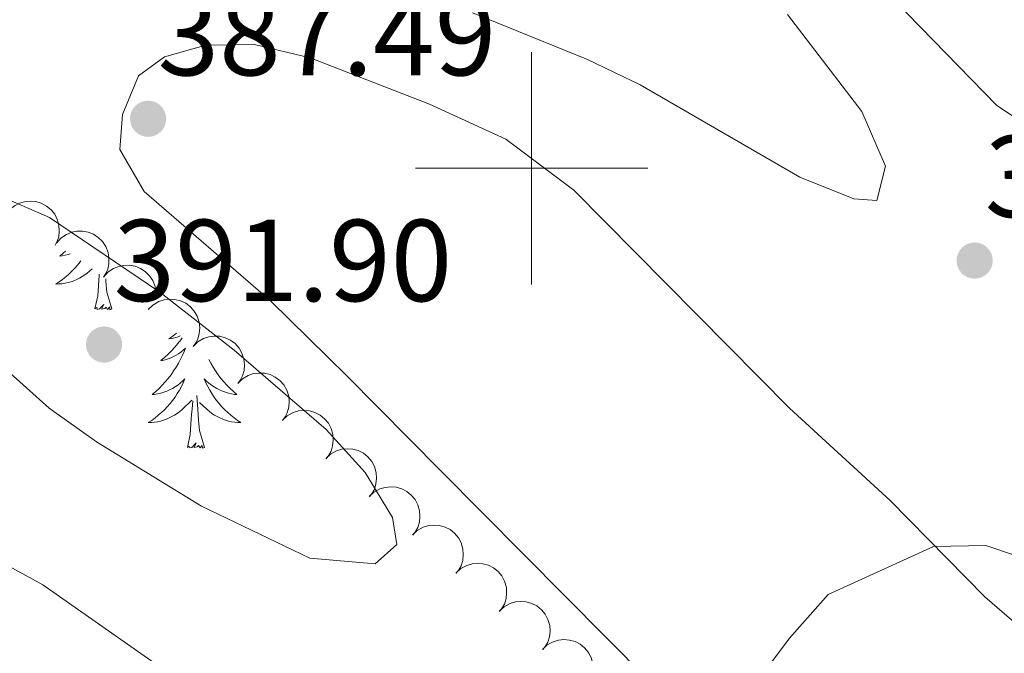
# Model space of a CAD drawing. Units: metres. Extents: x 597033 to 601530, y 687280 to 690313.
# Drawn here: x 598456 to 598541, y 689458 to 689513 of the extents above; entities that cross this region are included whole.
import ezdxf

# ---------------------------------------------------------------- set-up
doc = ezdxf.new("R2010")
doc.units = ezdxf.units.M
doc.header["$MEASUREMENT"] = 0
for name, color, linetype, lineweight in [('Carátula', 7, 'Continuous', 0), ('Elementos auxiliares', 7, 'Continuous', 0), ('Entidades rústicas y varios', 7, 'Continuous', 0), ('Relieve y altimetría', 7, 'Continuous', 0), ('Textos de rotulación', 7, 'Continuous', 0)]:
    doc.layers.add(name, color=color, linetype=linetype, lineweight=lineweight)
doc.styles.add('Style-Arial', font='txt')

# ---------------------------------------------------------------- blocks, each defined once
blk = doc.blocks.new('5PATER_254')
at = {"layer": 'Relieve y altimetría', "linetype": 'Continuous', "lineweight": 0}
h = blk.add_hatch(color=250, dxfattribs=at)
edge = h.paths.add_edge_path()
edge.add_ellipse((1.001171767711639e-08, 1.001171767711639e-08), major_axis=(-1.095731443231309, -1.110710700762829), ratio=0.999422240966032, start_angle=0, end_angle=360)
blk = doc.blocks.new('5PATER_255')
at = {"layer": 'Relieve y altimetría', "linetype": 'Continuous', "lineweight": 0}
h = blk.add_hatch(color=250, dxfattribs=at)
edge = h.paths.add_edge_path()
edge.add_ellipse((1.001171767711639e-08, 1.001171767711639e-08), major_axis=(-1.095731443231309, -1.110710700762829), ratio=0.999422240966032, start_angle=0, end_angle=360)
blk = doc.blocks.new('5PATER_279')
at = {"layer": 'Relieve y altimetría', "linetype": 'Continuous', "lineweight": 0}
h = blk.add_hatch(color=250, dxfattribs=at)
edge = h.paths.add_edge_path()
edge.add_ellipse((1.001171767711639e-08, 1.001171767711639e-08), major_axis=(-1.095731443231309, -1.110710700762829), ratio=0.999422240966032, start_angle=0, end_angle=360)

msp = doc.modelspace()

# ---------------------------------------------------------------- linework, layer by layer
at = {"layer": 'Carátula', "color": 7, "linetype": 'Continuous', "lineweight": 0}
for p, q in [((598500, 689490), (598500, 689510)), ((598500, 689490), (598500, 689510)), ((598490, 689500), (598510, 689500)), ((598490, 689500), (598510, 689500))]:
    msp.add_line(p, q, dxfattribs=at)
msp.add_3dface([(597075.0449999999, 687279.9990000001), (601529.591, 687343.338), (601487.365, 690313.05), (597032.8189999999, 690249.7110000001)], dxfattribs=at)
msp.add_3dface([(597075.0449999999, 687279.9990000001), (601529.591, 687343.338), (601487.365, 690313.05), (597032.8189999999, 690249.7110000001)], dxfattribs=at)
at = {"layer": 'Elementos auxiliares', "color": 250, "linetype": 'Continuous', "lineweight": 0}
msp.add_3dface([(597937.8800000001, 687686.3500000001), (597905.5700000001, 689999.52), (601337.1799999999, 690048.3400000001), (601370.6200000001, 687735.1599999999)], dxfattribs=at)
at = {"layer": 'Entidades rústicas y varios', "color": 92, "linetype": 'Continuous', "lineweight": 0, "flags": 128}
for points, elevation in [([(598454.6990687512, 689495.9590162998), (598455.0365493384, 689496.4085369925), (598455.4921501109, 689496.7769551463), (598455.9207172524, 689496.9978413279), (598456.3496146628, 689497.1189157323), (598456.8393258874, 689497.1750888263), (598457.329367381, 689497.1314501434), (598457.8000958967, 689496.9921701571), (598458.2404605653, 689496.7504570864), (598458.6336171732, 689496.4297794728), (598458.9509194908, 689496.0338647233), (598459.1946343712, 689495.539221107), (598459.3076104799, 689495.0802127747), (598459.3464679678, 689494.5868725316), (598459.2965691851, 689494.0970783285), (598459.1725486405, 689493.7366478157), (598458.99061998, 689493.3933608185)], 390.7533909073339), ([(598459.1027330784, 689493.5636517452), (598459.4786897136, 689493.9815256596), (598459.9651216164, 689494.3081569562), (598460.4115632672, 689494.4902293386), (598460.8494963411, 689494.5728527184), (598461.3422578773, 689494.585445107), (598461.8265108368, 689494.4985884931), (598462.2830583851, 689494.3181762265), (598462.7002916979, 689494.0384216681), (598463.0635106727, 689493.6841926088), (598463.3445116228, 689493.2617382137), (598463.5434724898, 689492.7474583061), (598463.615363295, 689492.2802496138), (598463.6103867644, 689491.7854064729), (598463.5173165333, 689491.3019541153), (598463.3618697976, 689490.9539202631), (598463.1502603074, 689490.6280899027)], 390.7960801339859), ([(598463.1502603211, 689490.6280906086), (598463.5262170534, 689491.0459644359), (598464.0126490316, 689491.3725956199), (598464.4590907248, 689491.5546678987), (598464.8970238178, 689491.637291177), (598465.389785357, 689491.6498834514), (598465.8740382963, 689491.5630267255), (598466.3305858029, 689491.382614353), (598466.7478190504, 689491.102859698), (598467.1110379433, 689490.7486305544), (598467.3920387956, 689490.3261760944), (598467.5909995434, 689489.8118961407), (598467.6628902403, 689489.3446874316), (598467.657913595, 689488.849844292), (598467.6238737835, 689488.6730250614)], 390.7980884999648), ([(598467.0078519457, 689487.8305963082), (598467.4090387812, 689488.2243108277), (598467.9148200373, 689488.5200967656), (598468.3717090094, 689488.6740869184), (598468.813928576, 689488.7293486127), (598469.3065207687, 689488.7113088844), (598469.7844435559, 689488.5945406975), (598470.228903237, 689488.3861184297), (598470.627953968, 689488.0809876968), (598470.968468691, 689487.704881364), (598471.2226863462, 689487.2657883968), (598471.3893186103, 689486.7401431378), (598471.4320500039, 689486.2693711354), (598471.3963459835, 689485.7757926486), (598471.2734259071, 689485.2990548748), (598471.0966612722, 689484.9613486212), (598470.8652214992, 689484.6492915244)], 390.656219729675), ([(598470.8589253905, 689484.6544841409), (598471.260112226, 689485.0481986604), (598471.7658934821, 689485.3439845981), (598472.2227824542, 689485.497974751), (598472.6650020208, 689485.5532364454), (598473.1575942135, 689485.5351967171), (598473.6355170007, 689485.4184285302), (598474.0799766819, 689485.2100062624), (598474.4790274128, 689484.9048755292), (598474.8195421358, 689484.5287691967), (598475.073759791, 689484.0896762295), (598475.2403920551, 689483.5640309704), (598475.283123449, 689483.0932589681), (598475.2474194283, 689482.5996804812), (598475.124499352, 689482.1229427075), (598474.947734717, 689481.7852364539), (598474.716294944, 689481.4731793571)], 390.3706591890249), ([(598474.7099988353, 689481.4783719736), (598475.1111856708, 689481.8720864931), (598475.616966927, 689482.1678724308), (598476.073855899, 689482.3218625837), (598476.5160754656, 689482.3771242781), (598477.0086676583, 689482.3590845496), (598477.4865904455, 689482.2423163629), (598477.9310501269, 689482.0338940949), (598478.3301008577, 689481.7287633619), (598478.6706155806, 689481.3526570294), (598478.9248332358, 689480.9135640622), (598479.0914655, 689480.3879188029), (598479.1341968938, 689479.9171468008), (598479.0984928731, 689479.4235683139), (598478.9755727968, 689478.9468305402), (598478.7988081621, 689478.6091242863), (598478.5673683889, 689478.2970671898)], 390.0850986483749), ([(598478.5547479177, 689478.3089951356), (598478.9684356938, 689478.6895531784), (598479.4835020064, 689478.968857123), (598479.945124012, 689479.1080175489), (598480.3888970679, 689479.1489745374), (598480.8806501499, 689479.1150421605), (598481.3545542823, 689478.9829063471), (598481.7920539379, 689478.7602444924), (598482.1810463306, 689478.442390488), (598482.5092419637, 689478.055487559), (598482.7491521491, 689477.6084166998), (598482.8987284796, 689477.0776661262), (598482.926239958, 689476.6057600249), (598482.8746206558, 689476.1135914079), (598482.7363744143, 689475.6410702688), (598482.5487999478, 689475.3092464157), (598482.3074068564, 689475.004823395)], 389.6853712436145), ([(598482.2873682713, 689475.022467132), (598482.7010560473, 689475.4030251747), (598483.21612236, 689475.6823291194), (598483.6777443658, 689475.821489545), (598484.1215174214, 689475.8624465337), (598484.6132705035, 689475.8285141569), (598485.0871746358, 689475.6963783433), (598485.5246742917, 689475.4737164888), (598485.9136666844, 689475.1558624841), (598486.2418623173, 689474.7689595551), (598486.4817725027, 689474.3218886962), (598486.6313488334, 689473.7911381226), (598486.6588603118, 689473.319232021), (598486.6072410096, 689472.827063404), (598486.4689947679, 689472.3545422652), (598486.2814203014, 689472.0227184119), (598486.0400272103, 689471.7182953914)], 389.1693489799136), ([(598486.0199886251, 689471.7359391281), (598486.4336764012, 689472.1164971709), (598486.9487427138, 689472.3958011158), (598487.4103647193, 689472.5349615414), (598487.8541377753, 689472.5759185301), (598488.3458908573, 689472.5419861532), (598488.8197949897, 689472.4098503396), (598489.2572946453, 689472.1871884852), (598489.646287038, 689471.8693344805), (598489.9744826711, 689471.4824315514), (598490.2143928565, 689471.0353606925), (598490.363969187, 689470.5046101189), (598490.3914806654, 689470.0327040174), (598490.3398613632, 689469.5405354004), (598490.2016151217, 689469.0680142615), (598490.0140406552, 689468.7361904082), (598489.7726475638, 689468.4317673875)], 388.6533267162126), ([(598489.7526089787, 689468.4494111245), (598490.166296755, 689468.8299691672), (598490.6813630674, 689469.1092731121), (598491.1429850732, 689469.2484335378), (598491.5867581288, 689469.2893905262), (598492.0785112109, 689469.2554581494), (598492.5524153432, 689469.123322336), (598492.9899149991, 689468.9006604815), (598493.3789073918, 689468.5828064769), (598493.7071030247, 689468.1959035478), (598493.94701321, 689467.7488326889), (598494.0965895408, 689467.2180821153), (598494.1241010192, 689466.7461760137), (598494.072481717, 689466.2540073968), (598493.9342354753, 689465.7814862579), (598493.7466610088, 689465.4496624046), (598493.5052679176, 689465.1452393839)], 388.1373044525118), ([(598493.4852293325, 689465.1628831208), (598493.8989171085, 689465.5434411636), (598494.4139834212, 689465.8227451083), (598494.8756054267, 689465.9619055341), (598495.3193784826, 689466.0028625226), (598495.8111315647, 689465.9689301457), (598496.285035697, 689465.8367943324), (598496.7225353527, 689465.6141324777), (598497.1115277456, 689465.2962784732), (598497.4397233785, 689464.9093755442), (598497.6796335639, 689464.462304685), (598497.8292098944, 689463.9315541114), (598497.8567213728, 689463.4596480101), (598497.8051020706, 689462.9674793931), (598497.6668558291, 689462.494958254), (598497.4792813626, 689462.163134401), (598497.2378882715, 689461.8587113803)], 387.6212821888111), ([(598497.217849686, 689461.8763551172), (598497.6315374624, 689462.25691316), (598498.1466037747, 689462.5362171046), (598498.6082257805, 689462.6753775303), (598499.0519988362, 689462.716334519), (598499.5437519182, 689462.6824021421), (598500.0176560506, 689462.5502663285), (598500.4551557065, 689462.327604474), (598500.8441480992, 689462.0097504694), (598501.1723437321, 689461.6228475403), (598501.4122539174, 689461.1757766814), (598501.5618302482, 689460.6450261078), (598501.5893417266, 689460.1731200065), (598501.5377224244, 689459.6809513893), (598501.3994761826, 689459.2084302504), (598501.2119017162, 689458.8766063971), (598500.970508625, 689458.5721833766)], 387.1052599251102), ([(598500.9403754636, 689458.5932217019), (598501.3549130396, 689458.9728538895), (598501.8706025197, 689459.2510055751), (598502.3325345002, 689459.3891335796), (598502.7763980164, 689459.4290982983), (598503.2680740051, 689459.3940665675), (598503.7416815299, 689459.260871551), (598504.1786822751, 689459.0372321117), (598504.5669630526, 689458.71850921), (598504.8942928452, 689458.3308734831), (598505.1332028906, 689457.8832673617), (598505.2815922196, 689457.3521836987), (598505.3080485635, 689456.8802172677), (598505.2553290224, 689456.3881652888), (598505.1160266853, 689455.9159544157), (598504.9277108111, 689455.5845507619), (598504.6856377083, 689455.2806681979)], 386.5029841434882)]:
    msp.add_lwpolyline(points, dxfattribs=dict(at, elevation=elevation))
for points in [[(598459.872, 689492.8659999999), (598459.6869999999, 689492.692), (598459.3899999999, 689492.4340000001), (598459.5860000001, 689492.459), (598459.8530000001, 689492.506), (598460.1159999999, 689492.5689999999), (598460.284, 689492.6200000001)], [(598461.2110000001, 689492.0349999999), (598461.1399999999, 689491.9369999999), (598460.9169999999, 689491.659), (598460.682, 689491.3910000001), (598460.436, 689491.1329999999), (598460.1780000001, 689490.888), (598459.909, 689490.6540000001), (598459.6300000001, 689490.432), (598459.341, 689490.223), (598459.051, 689490.0320000001), (598459.3160000001, 689490.041), (598459.5789999999, 689490.0660000001), (598459.841, 689490.1070000001), (598460.1000000001, 689490.1640000001), (598460.355, 689490.236), (598460.605, 689490.3230000001), (598460.8489999999, 689490.426), (598461.087, 689490.5419999999), (598461.317, 689490.673), (598461.5390000001, 689490.818), (598461.7520000001, 689490.976), (598461.9550000001, 689491.146), (598462.1640000001, 689491.3430000001)], [(598462.412, 689487.896), (598462.6570000001, 689489.014), (598462.77, 689490.756), (598462.7849999999, 689490.8929999999)], [(598463.882, 689487.896), (598463.453, 689489.3360000001), (598463.362, 689490.24), (598463.3500000001, 689490.483)], [(598463.882, 689487.896), (598463.7080000001, 689487.828), (598463.689, 689488.067), (598463.4990000001, 689487.845), (598463.378, 689488.048), (598463.257, 689487.94), (598462.987, 689487.8859999999), (598463.183, 689488.2790000001), (598462.798, 689487.899), (598462.6100000001, 689487.845), (598462.5689999999, 689488.007), (598462.412, 689487.896)], [(598469.4480000001, 689485.818), (598469.2849999999, 689485.6799999999), (598469.034, 689485.4890000001), (598468.774, 689485.311), (598468.973, 689485.334), (598469.176, 689485.372), (598469.375, 689485.4269999999), (598469.5700000001, 689485.496), (598469.744, 689485.574)], [(598469.935, 689485.4169999999), (598469.8049999999, 689485.237), (598469.5490000001, 689484.9110000001), (598469.281, 689484.595), (598469.0009999999, 689484.29), (598468.709, 689483.996), (598468.406, 689483.713), (598468.0930000001, 689483.442), (598468.217, 689483.4650000001), (598468.463, 689483.523), (598468.7050000001, 689483.5959999999), (598468.9410000001, 689483.6840000001), (598469.172, 689483.787), (598469.395, 689483.905), (598469.611, 689484.0360000001), (598469.818, 689484.1810000001), (598470.0149999999, 689484.338), (598470.202, 689484.5079999999), (598470.1140000001, 689484.2860000001), (598469.9580000001, 689483.925), (598469.787, 689483.571), (598469.602, 689483.2239999999), (598469.402, 689482.8840000001), (598469.19, 689482.5530000001), (598468.963, 689482.2309999999), (598468.7239999999, 689481.919), (598468.473, 689481.6159999999), (598468.209, 689481.324), (598467.9340000001, 689481.0430000001), (598467.6470000001, 689480.773), (598467.3500000001, 689480.5150000001), (598467.5460000001, 689480.54), (598467.8130000001, 689480.587), (598468.0760000001, 689480.6499999999), (598468.335, 689480.729), (598468.5900000001, 689480.8230000001), (598468.838, 689480.9310000001), (598469.0789999999, 689481.054), (598469.3130000001, 689481.192), (598469.538, 689481.342), (598469.754, 689481.506), (598469.96, 689481.682), (598470.155, 689481.8700000001), (598470.014, 689481.5430000001), (598469.8589999999, 689481.2220000001), (598469.69, 689480.908), (598469.507, 689480.6030000001), (598469.31, 689480.3060000001), (598469.1000000001, 689480.0179999999), (598468.8770000001, 689479.74), (598468.642, 689479.4720000001), (598468.396, 689479.2139999999), (598468.138, 689478.969), (598467.869, 689478.7350000001), (598467.5900000001, 689478.513), (598467.301, 689478.304), (598467.0109999999, 689478.1130000001), (598467.2760000001, 689478.122), (598467.5390000001, 689478.1470000001), (598467.801, 689478.1880000001), (598468.06, 689478.2450000001), (598468.315, 689478.317), (598468.565, 689478.4040000001), (598468.8090000001, 689478.507), (598469.047, 689478.6229999999), (598469.277, 689478.754), (598469.4990000001, 689478.899), (598469.712, 689479.057), (598469.915, 689479.227), (598470.763, 689480.0260000001)], [(598472.213, 689483.538), (598472.3800000001, 689483.2239999999), (598472.5800000001, 689482.8840000001), (598472.7919999999, 689482.5530000001), (598473.0190000001, 689482.2309999999), (598473.2579999999, 689481.919), (598473.5090000001, 689481.6159999999), (598473.773, 689481.324), (598474.048, 689481.0430000001), (598474.335, 689480.773), (598474.632, 689480.5150000001), (598474.436, 689480.54), (598474.169, 689480.587), (598473.906, 689480.6499999999), (598473.6470000001, 689480.729), (598473.392, 689480.8230000001), (598473.1440000001, 689480.9310000001), (598472.9029999999, 689481.054), (598472.669, 689481.192), (598472.4439999999, 689481.342), (598472.2280000001, 689481.506), (598472.0220000001, 689481.682), (598471.827, 689481.8700000001), (598471.9680000001, 689481.5430000001), (598472.1229999999, 689481.2220000001), (598472.2919999999, 689480.908), (598472.4750000001, 689480.6030000001), (598472.672, 689480.3060000001), (598472.882, 689480.0179999999), (598473.105, 689479.74), (598473.3400000001, 689479.4720000001), (598473.5860000001, 689479.2139999999), (598473.844, 689478.969), (598474.1130000001, 689478.7350000001), (598474.392, 689478.513), (598474.6810000001, 689478.304), (598474.9709999999, 689478.1130000001), (598474.706, 689478.122), (598474.443, 689478.1470000001), (598474.1810000001, 689478.1880000001), (598473.922, 689478.2450000001), (598473.6669999999, 689478.317), (598473.4169999999, 689478.4040000001), (598473.173, 689478.507), (598472.935, 689478.6229999999), (598472.7050000001, 689478.754), (598472.483, 689478.899), (598472.27, 689479.057), (598472.067, 689479.227), (598471.409, 689479.8470000001)], [(598470.372, 689475.977), (598470.6170000001, 689477.095), (598470.73, 689478.837), (598470.7779999999, 689479.27), (598470.841, 689479.993)], [(598471.842, 689475.977), (598471.413, 689477.4169999999), (598471.3219999999, 689478.321), (598471.2760000001, 689479.27), (598471.1740000001, 689480.4340000001)], [(598471.842, 689475.977), (598471.6680000001, 689475.909), (598471.649, 689476.148), (598471.459, 689475.926), (598471.338, 689476.129), (598471.217, 689476.021), (598470.9469999999, 689475.967), (598471.1429999999, 689476.3600000001), (598470.7579999999, 689475.98), (598470.5700000001, 689475.926), (598470.5290000001, 689476.088), (598470.372, 689475.977)]]:
    msp.add_lwpolyline(points, dxfattribs=at)
at = {"layer": 'Entidades rústicas y varios', "color": 92, "linetype": 'Continuous', "lineweight": 0}
msp.add_polyline3d([(598510.0090000001, 689456.013, 385.542), (598492.196, 689473.9580000001, 387.502), (598484.104, 689482.139, 387.992), (598477.5349999999, 689488.5760000001, 388.319), (598466.6410000001, 689498.0009999999, 387.992), (598464.5560000001, 689501.611, 387.665), (598464.781, 689504.612, 387.502), (598466.1780000001, 689507.9510000001, 387.502), (598468.4029999999, 689509.588, 387.665), (598471.9750000001, 689510.6030000001, 387.829), (598476.149, 689510.662, 387.829), (598480.929, 689509.5, 387.829), (598491.21, 689505.5249999999, 387.665), (598497.783, 689502.514, 387.502), (598503.6270000001, 689498.101, 387.339), (598522.2010000001, 689479.365, 385.705), (598530.879, 689471.406, 385.215), (598539.0260000001, 689463.119, 384.889), (598544.717, 689458.1680000001, 384.399)], dxfattribs=at)
at = {"layer": 'Relieve y altimetría', "color": 30, "linetype": 'Continuous', "lineweight": 0, "flags": 128}
for points, elevation in [([(598544.2749999999, 689502.6089999999), (598540.044, 689505.408), (598518.0959999999, 689527.9550000001)], 385), ([(598522.04, 689513.2209999999), (598528.4340000001, 689504.8700000001), (598530.4809999999, 689500.189), (598529.72, 689497.2339999999), (598527.7380000001, 689497.3659999999), (598523.102, 689499.2409999999), (598509.345, 689507.1669999999), (598504.818, 689509.3500000001), (598494.9110000001, 689513.3840000001)], 390), ([(598468.01, 689489.341), (598458.494, 689495.753), (598448.506, 689500.0789999999), (598438.6410000001, 689503.1599999999), (598429.115, 689506.771), (598424.068, 689507.8230000001), (598423.449, 689506.2080000001), (598424.7110000001, 689504.031), (598428.423, 689500.6810000001), (598432.473, 689497.686), (598436.8589999999, 689494.6910000001), (598446.442, 689489.1400000001), (598450.612, 689486.381), (598458.4650000001, 689479.3559999999), (598462.5460000001, 689476.467), (598471.592, 689470.925), (598480.912, 689466.456), (598486.544, 689465.9469999999), (598488.3929999999, 689467.6329999999), (598488.0390000001, 689469.929), (598485.682, 689473.8030000001), (598482.311, 689477.5020000001), (598474.398, 689484.3470000001), (598468.01, 689489.341)], 390), ([(598519.1440000001, 689455.4580000001), (598522.19, 689459.5700000001), (598525.5190000001, 689463.3019999999), (598534.6030000001, 689467.4550000001), (598539.098, 689467.5190000001), (598548.8870000001, 689464.233)], 385), ([(598453.202, 689466.723), (598457.9340000001, 689464.156), (598470.868, 689455.0900000001)], 385)]:
    msp.add_lwpolyline(points, dxfattribs=dict(at, elevation=elevation))

# ---------------------------------------------------------------- block references
at = {"layer": 'Relieve y altimetría', "color": 250, "linetype": 'Continuous', "lineweight": 0}
for name, p in [('5PATER_255', (598466.9920000001, 689504.2590000001, 387.486)), ('5PATER_279', (598538.1429999999, 689492.0549999999, 389.119)), ('5PATER_254', (598463.2010000001, 689484.828, 391.896))]:
    msp.add_blockref(name, p, dxfattribs=at)

# ---------------------------------------------------------------- texts
at = {"layer": 'Textos de rotulación', "color": 250, "linetype": 'Continuous', "lineweight": 0, "style": 'Style-Arial'}
for s, p in [('387.49', (598467.8060000001, 689507.994, 387.486)), ('389.12', (598539.017, 689495.79, 389.119)), ('391.90', (598464.0149999999, 689488.5630000001, 391.896))]:
    msp.add_text(s, height=7.000002, dxfattribs=at).set_placement(p)

doc.saveas('drawing.dxf')
